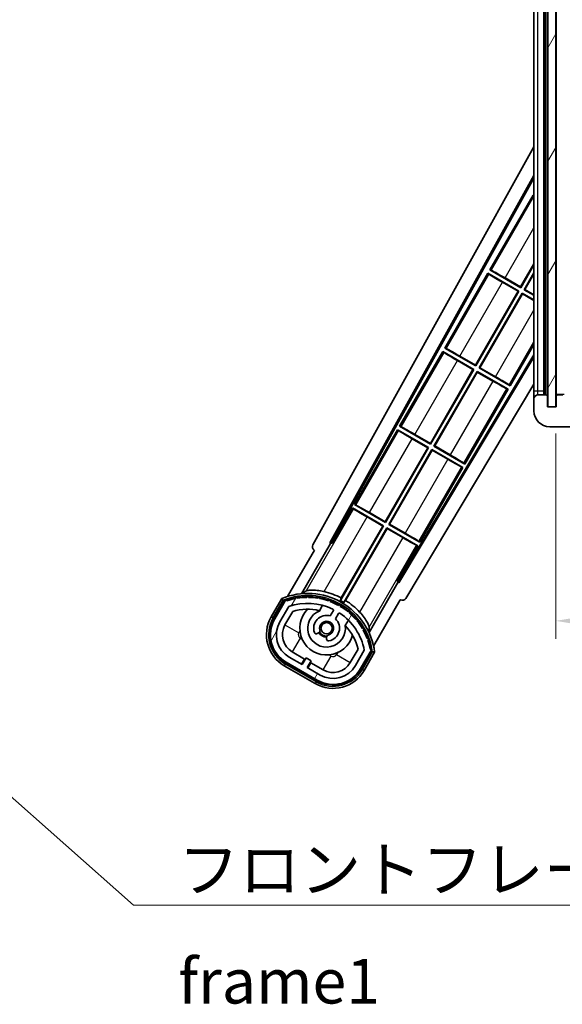
# Model space of a CAD drawing. Units: millimetres. Extents: x 0 to 9454, y 0 to 1686.
# Drawn here: x 3238 to 3375, y 766 to 1014 of the extents above; entities that cross this region are included whole.
import ezdxf

# ---------------------------------------------------------------- set-up
doc = ezdxf.new("R2010")
doc.units = ezdxf.units.MM
doc.header["$LTSCALE"] = 6
doc.layers.get('Defpoints').update_dxf_attribs({"lineweight": 25})
for name, color, linetype, lineweight in [('Dimension (ISO)', 7, 'Continuous', 18), ('Hatch (ISO)', 1, 'Continuous', 18), ('Symbol (ISO)', 7, 'Continuous', 18), ('Visible (ISO)', 7, 'Continuous', 35), ('Visible Narrow (ISO)', 7, 'Continuous', 25)]:
    doc.layers.add(name, color=color, linetype=linetype, lineweight=lineweight)
doc.styles.add('Note Text (TK)', font='txt')
doc.dimstyles.new('Default - Method 1b (TK)', dxfattribs={"dimscale": 6, "dimtxt": 2.5, "dimasz": 2.5, "dimexe": 1, "dimexo": 1.5, "dimgap": 1, "dimtad": 1, "dimtoh": 1, "dimrnd": 1e-08, "dimdsep": 46, "dimtxsty": 'Note Text (TK)', "dimcen": 0.09, "dimdle": 5, "dimclrd": 100, "dimclre": 100, "dimclrt": 7, "dimadec": 1, "dimazin": 1, "dimtfac": 1, "dimtmove": 0, "dimatfit": 3, "dimfxl": 1, "dimtolj": 1, "dimlwd": -1, "dimlwe": -1, "dimarcsym": 0})
doc.dimstyles.new('Default - Method 1b (TK)$7', dxfattribs={"dimscale": 6, "dimtxt": 2.5, "dimasz": 2.5, "dimexe": 1, "dimexo": 1.5, "dimgap": 1, "dimtad": 1, "dimtoh": 1, "dimrnd": 1e-08, "dimdsep": 46, "dimtxsty": 'Note Text (TK)', "dimcen": 0.09, "dimdle": 5, "dimclrd": 100, "dimclre": 100, "dimclrt": 7, "dimadec": 1, "dimazin": 1, "dimtfac": 1, "dimtmove": 0, "dimatfit": 3, "dimfxl": 1, "dimtolj": 1, "dimlwd": -1, "dimlwe": -1, "dimarcsym": 0})
pattern_1 = [(60, (2290.75, -36), (-12.37334, 7.14375), [])]

# ---------------------------------------------------------------- blocks, each defined once
blk = doc.blocks.new('*D73')
at = {"layer": 'Defpoints', "color": 0}
for p in [(3373.53, 916.84), (3578.53, 916.94), (3578.53, 862.94)]:
    blk.add_point(p, dxfattribs=at)
at = {"layer": 'Dimension (ISO)', "color": 100}
for p, q in [((3373.53, 910.09), (3373.53, 858.44)), ((3578.53, 910.19), (3578.53, 858.44)), ((3384.78, 862.94), (3567.28, 862.94))]:
    blk.add_line(p, q, dxfattribs=at)
for points in [[(3384.78, 864.81), (3384.78, 861.06), (3373.53, 862.94)], [(3567.28, 864.81), (3567.28, 861.06), (3578.53, 862.94)]]:
    blk.add_solid(points, dxfattribs=at)
at = {"layer": 'Dimension (ISO)', "color": 7, "insert": (3390.64, 874.85), "char_height": 11.25, "attachment_point": 4, "style": 'Note Text (TK)'}
blk.add_mtext('\\A1;\\fＭＳ Ｐゴシック|b0|i0;\\H11.2500;有効寸法 / Max dim. 205', dxfattribs=at)

msp = doc.modelspace()

# ---------------------------------------------------------------- hatches: boundary and pattern name
at = {"layer": 'Hatch (ISO)'}
h = msp.add_hatch(dxfattribs=at)
h.set_pattern_fill('ANSI31', color=256, scale=114.3, angle=14.999978, style=0)
h.set_pattern_definition(pattern_1)
h.paths.add_polyline_path([(3373.5331, 1128.338), (3371.5331, 1128.338), (3371.5331, 916.838), (3373.5331, 916.838)])
h = msp.add_hatch(dxfattribs=at)
h.set_pattern_fill('ANSI31', color=256, scale=114.3, angle=90.00021, style=0)
h.set_pattern_definition([(135.0002, (2290.75, -36), (-10.10275, -10.10283), [])])
edge = h.paths.add_edge_path()
edge.add_ellipse((3375.3331, 919.538), major_axis=(0.3, 0), ratio=1, start_angle=0, end_angle=90)
edge.add_line((3375.3331, 919.838), (3373.9331, 919.838))
edge.add_ellipse((3373.9331, 919.538), major_axis=(0, 0.3), ratio=1, start_angle=0, end_angle=90)
edge.add_line((3373.6331, 919.538), (3373.6331, 916.838))
edge.add_line((3373.6331, 916.838), (3373.5331, 916.838))
edge.add_line((3373.5331, 916.838), (3371.5331, 916.838))
edge.add_line((3371.5331, 916.838), (3371.4331, 916.838))
edge.add_line((3371.4331, 916.838), (3371.4331, 919.538))
edge.add_ellipse((3371.1331, 919.538), major_axis=(0.3, 0), ratio=1, start_angle=0, end_angle=90)
edge.add_line((3371.1331, 919.838), (3369.0331, 919.838))
edge.add_ellipse((3369.0331, 918.838), major_axis=(0, 1), ratio=1, start_angle=0, end_angle=90)
edge.add_line((3368.0331, 918.838), (3368.0331, 915.838))
edge.add_ellipse((3372.0331, 915.838), major_axis=(-4, 0), ratio=1, start_angle=0, end_angle=90)
edge.add_line((3372.0331, 911.838), (3387.7331, 911.838))
edge.add_ellipse((3387.7331, 912.138), major_axis=(0, -0.3), ratio=1, start_angle=0, end_angle=90)
edge.add_line((3388.0331, 912.138), (3388.0331, 912.588))
edge.add_ellipse((3387.5331, 912.588), major_axis=(0.5, 0), ratio=1, start_angle=0, end_angle=90)
edge.add_line((3387.5331, 913.088), (3386.1581, 913.088))
edge.add_ellipse((3386.1581, 913.713), major_axis=(0, -0.625), ratio=1, start_angle=191.536959, end_angle=360, ccw=False)
edge.add_ellipse((3386.1581, 913.713), major_axis=(-0.125, 0.6124), ratio=1, start_angle=348.463041, end_angle=360, ccw=False)
edge.add_line((3386.1581, 914.338), (3397.7331, 914.338))
edge.add_ellipse((3397.7331, 914.638), major_axis=(0, -0.3), ratio=1, start_angle=0, end_angle=90)
edge.add_line((3398.0331, 914.638), (3398.0331, 916.538))
edge.add_ellipse((3397.7331, 916.538), major_axis=(0.3, 0), ratio=1, start_angle=0, end_angle=90)
edge.add_line((3397.7331, 916.838), (3389.0331, 916.838))
edge.add_line((3389.0331, 916.838), (3389.0331, 916.638))
edge.add_line((3389.0331, 916.638), (3387.0331, 916.638))
edge.add_line((3387.0331, 916.638), (3387.0331, 916.838))
edge.add_line((3387.0331, 916.838), (3383.3331, 916.838))
edge.add_ellipse((3383.3331, 916.538), major_axis=(0, 0.3), ratio=1, start_angle=0, end_angle=90)
edge.add_line((3383.0331, 916.538), (3383.0331, 914.338))
edge.add_line((3383.0331, 914.338), (3377.6331, 914.338))
edge.add_line((3377.6331, 914.338), (3377.6331, 916.538))
edge.add_ellipse((3377.3331, 916.538), major_axis=(0.3, 0), ratio=1, start_angle=0, end_angle=90)
edge.add_line((3377.3331, 916.838), (3375.6331, 916.838))
edge.add_line((3375.6331, 916.838), (3375.6331, 919.538))
h = msp.add_hatch(dxfattribs=at)
h.set_pattern_fill('ANSI31', color=256, scale=114.3, angle=14.999978, style=0)
h.set_pattern_definition(pattern_1)
edge = h.paths.add_edge_path()
edge.add_ellipse((3305.5439, 867.8836), major_axis=(0.2167, 0.0771), ratio=1, start_angle=0, end_angle=138.033033)
edge.add_line((3305.3313, 867.9711), (3302.7078, 863.4271))
edge.add_ellipse((3309.636, 859.4271), major_axis=(-6.9282, 4), ratio=1, start_angle=0, end_angle=90)
edge.add_line((3305.636, 852.4989), (3313.4302, 847.9989))
edge.add_ellipse((3317.4302, 854.9271), major_axis=(-4, -6.9282), ratio=1, start_angle=0, end_angle=90)
edge.add_line((3324.3584, 850.9271), (3326.9819, 855.4711))
edge.add_ellipse((3326.7997, 855.6115), major_axis=(0.1822, -0.1404), ratio=1, start_angle=0, end_angle=138.033033)
edge.add_ellipse((3311.0231, 852.8297), major_axis=(15.7351, 3.0081), ratio=1, start_angle=0, end_angle=8.354789)
edge.add_ellipse((3326.077, 858.3088), major_axis=(0.0771, -0.2167), ratio=1, start_angle=0, end_angle=180.822606)
edge.add_ellipse((3311.0231, 852.8297), major_axis=(14.9737, 5.6947), ratio=1, start_angle=0, end_angle=8.354789)
edge.add_ellipse((3324.8968, 860.8397), major_axis=(0.1136, -0.2), ratio=1, start_angle=0, end_angle=180.822606)
edge.add_ellipse((3311.0231, 852.8297), major_axis=(13.7573, 8.2084), ratio=1, start_angle=0, end_angle=8.354789)
edge.add_ellipse((3323.2951, 863.1271), major_axis=(0.1466, -0.1772), ratio=1, start_angle=0, end_angle=180.822606)
edge.add_ellipse((3311.0231, 852.8297), major_axis=(12.1229, 10.4726), ratio=1, start_angle=0, end_angle=8.354789)
edge.add_ellipse((3321.3206, 865.1017), major_axis=(0.1751, -0.1491), ratio=1, start_angle=0, end_angle=180.822606)
edge.add_ellipse((3311.0231, 852.8297), major_axis=(10.1202, 12.4186), ratio=1, start_angle=0, end_angle=8.354789)
edge.add_ellipse((3319.0331, 866.7034), major_axis=(0.1984, -0.1164), ratio=1, start_angle=0, end_angle=180.822606)
edge.add_ellipse((3311.0231, 852.8297), major_axis=(7.81, 13.9873), ratio=1, start_angle=0, end_angle=8.354789)
edge.add_ellipse((3316.5023, 867.8836), major_axis=(0.2156, -0.0802), ratio=1, start_angle=0, end_angle=180.822606)
edge.add_ellipse((3311.0231, 852.8297), major_axis=(5.2625, 15.131), ratio=1, start_angle=0, end_angle=8.354789)
edge.add_ellipse((3313.805, 868.6063), major_axis=(0.2262, -0.0416), ratio=1, start_angle=0, end_angle=180.822606)
edge.add_ellipse((3311.0231, 852.8297), major_axis=(2.5551, 15.8149), ratio=1, start_angle=0, end_angle=8.354789)
edge.add_ellipse((3311.0231, 868.8497), major_axis=(0.23, -0.0017), ratio=1, start_angle=0, end_angle=180.822606)
edge.add_ellipse((3311.0231, 852.8297), major_axis=(-0.23, 16.0183), ratio=1, start_angle=0, end_angle=8.354789)
edge.add_ellipse((3308.2413, 868.6063), major_axis=(0.2268, 0.0383), ratio=1, start_angle=0, end_angle=180.822606)
edge.add_ellipse((3311.0231, 852.8297), major_axis=(-3.0081, 15.7351), ratio=1, start_angle=0, end_angle=8.354789)
edge = h.paths.add_edge_path(flags=0)
edge.add_line((3325.2883, 855.5378), (3323.0594, 851.6771))
edge.add_ellipse((3317.4302, 854.9271), major_axis=(5.6292, -3.25), ratio=1, start_angle=270, end_angle=360, ccw=False)
edge.add_line((3314.1802, 849.298), (3310.9326, 851.173))
edge.add_line((3310.9326, 851.173), (3311.9326, 852.905))
edge.add_line((3311.9326, 852.905), (3310.6336, 853.655))
edge.add_line((3310.6336, 853.655), (3309.6336, 851.923))
edge.add_line((3309.6336, 851.923), (3306.386, 853.798))
edge.add_ellipse((3309.636, 859.4271), major_axis=(-3.25, -5.6292), ratio=1, start_angle=270, end_angle=360, ccw=False)
edge.add_line((3304.0068, 862.6771), (3306.2358, 866.5378))
edge.add_ellipse((3311.0231, 852.8297), major_axis=(-4.7873, 13.7081), ratio=1, start_angle=314.767469, end_angle=360, ccw=False)
edge.add_ellipse((3317.2745, 865.6575), major_axis=(0.1095, 0.2247), ratio=1, start_angle=265.981585, end_angle=360, ccw=False)
edge.add_line((3317.491, 865.5325), (3316.7147, 864.1879))
edge.add_ellipse((3315.7831, 861.0742), major_axis=(0.9316, 3.1136), ratio=1, start_angle=0, end_angle=126.181955)
edge.add_ellipse((3313.1912, 860.1552), major_axis=(-0.4712, -0.1671), ratio=1, start_angle=0, end_angle=100.475682)
edge.add_line((3313.4412, 859.7222), (3313.8833, 859.9774))
edge.add_ellipse((3313.6333, 860.4104), major_axis=(0.25, -0.433), ratio=1, start_angle=0, end_angle=77.160412)
edge.add_ellipse((3315.7831, 861.0742), major_axis=(-1.6721, -0.5163), ratio=1, start_angle=85.679177, end_angle=360, ccw=False)
edge.add_ellipse((3316.2831, 858.8805), major_axis=(-0.1111, 0.4875), ratio=1, start_angle=0, end_angle=77.160412)
edge.add_line((3315.7831, 858.8805), (3315.7831, 858.3701))
edge.add_ellipse((3316.2831, 858.3701), major_axis=(-0.5, 0), ratio=1, start_angle=0, end_angle=100.475682)
edge.add_ellipse((3315.7831, 861.0742), major_axis=(0.5909, -3.1958), ratio=1, start_angle=0, end_angle=126.181955)
edge.add_line((3318.0138, 863.4379), (3318.7901, 864.7825))
edge.add_ellipse((3319.0066, 864.6575), major_axis=(-0.2165, 0.125), ratio=1, start_angle=265.981585, end_angle=360, ccw=False)
edge.add_ellipse((3311.0231, 852.8297), major_axis=(8.1233, 12.035), ratio=1, start_angle=314.767469, end_angle=360, ccw=False)

# ---------------------------------------------------------------- linework, layer by layer
at = {"layer": 'Visible (ISO)'}
for p, q in [((3371.5331, 1128.338), (3371.5331, 916.838)), ((3373.5331, 916.838), (3373.5331, 1128.338)), ((3368.0331, 1124.338), (3368.0331, 920.838)), ((3370.5331, 919.838), (3370.5331, 1125.338)), ((3370.8331, 1125.338), (3370.8331, 919.838)), ((3373.6331, 1125.238), (3373.6331, 919.938)), ((3312.3182, 882.1044), (3368.0331, 982.2921)), ((3316.5745, 882.5566), (3368.0331, 975.0906)), ((3316.9886, 882.6712), (3368.0331, 974.4606)), ((3367.8059, 970.1803), (3356.9309, 951.3443)), ((3367.8059, 970.1803), (3368.0331, 970.0491)), ((3368.0331, 969.9808), (3367.8059, 970.1803)), ((3364.6772, 947.0231), (3368.0331, 952.8357)), ((3368.0331, 952.5739), (3364.7251, 946.8443)), ((3356.4309, 950.4782), (3345.5559, 931.6422)), ((3356.4309, 950.4782), (3364.2251, 945.9782)), ((3356.6889, 950.2517), (3356.4309, 950.4782)), ((3356.9309, 951.3443), (3357.2561, 951.2341)), ((3364.7251, 946.8443), (3356.9309, 951.3443)), ((3365.5911, 946.3443), (3368.0331, 950.5739)), ((3368.0331, 950.3121), (3365.77, 946.3922)), ((3364.0463, 945.9303), (3360.1079, 948.2041)), ((3360.7388, 949.2969), (3364.6772, 947.0231)), ((3353.3022, 927.321), (3364.0463, 945.9303)), ((3364.2251, 945.9782), (3353.3501, 927.1422)), ((3354.2161, 926.6422), (3365.0911, 945.4782)), ((3365.139, 945.2994), (3354.395, 926.6901)), ((3364.0463, 945.9303), (3364.2251, 945.9782)), ((3364.6772, 947.0231), (3364.7251, 946.8443)), ((3365.0911, 945.4782), (3368.0331, 943.7797)), ((3365.139, 945.2994), (3365.0911, 945.4782)), ((3368.0331, 943.6285), (3365.139, 945.2994)), ((3365.77, 946.3922), (3365.5911, 946.3443)), ((3368.0331, 944.9344), (3365.5911, 946.3443)), ((3365.77, 946.3922), (3368.0331, 945.0855)), ((3362.0104, 922.1422), (3368.0331, 932.5739)), ((3368.0331, 929.9277), (3333.8839, 872.9167)), ((3345.0559, 930.7762), (3334.1809, 911.9401)), ((3345.0559, 930.7762), (3352.8501, 926.2762)), ((3345.3139, 930.5496), (3345.0559, 930.7762)), ((3345.5559, 931.6422), (3345.8811, 931.532)), ((3353.3501, 927.1422), (3345.5559, 931.6422)), ((3368.0331, 929.3318), (3333.9917, 872.5008)), ((3352.6713, 926.2282), (3348.7329, 928.502)), ((3349.3638, 929.5948), (3353.3022, 927.321)), ((3341.9272, 907.6189), (3352.6713, 926.2282)), ((3352.8501, 926.2762), (3341.9751, 907.4401)), ((3342.8411, 906.9401), (3353.7161, 925.7762)), ((3353.764, 925.5973), (3343.02, 906.988)), ((3352.6713, 926.2282), (3352.8501, 926.2762)), ((3353.3022, 927.321), (3353.3501, 927.1422)), ((3353.7161, 925.7762), (3361.5104, 921.2762)), ((3353.764, 925.5973), (3353.7161, 925.7762)), ((3357.7024, 923.3235), (3353.764, 925.5973)), ((3354.395, 926.6901), (3354.2161, 926.6422)), ((3362.0104, 922.1422), (3354.2161, 926.6422)), ((3354.395, 926.6901), (3358.3333, 924.4163)), ((3368.0331, 922.5206), (3335.7282, 868.5886)), ((3350.6354, 902.4401), (3361.5104, 921.2762)), ((3361.5104, 921.2762), (3361.1852, 921.3863)), ((3361.7523, 922.3687), (3362.0104, 922.1422)), ((3368.0331, 920.838), (3368.0331, 918.838)), ((3368.0331, 918.838), (3368.0331, 915.838)), ((3371.1331, 919.838), (3369.0331, 919.838)), ((3371.4331, 916.838), (3371.4331, 919.538)), ((3373.6331, 919.538), (3373.6331, 916.838)), ((3373.7331, 919.838), (3373.9331, 919.838)), ((3375.3331, 919.838), (3373.9331, 919.838)), ((3373.6331, 916.838), (3371.4331, 916.838)), ((3371.5331, 916.838), (3373.5331, 916.838)), ((3333.6809, 911.0741), (3322.8059, 892.238)), ((3333.6809, 911.0741), (3341.4751, 906.5741)), ((3333.9389, 910.8475), (3333.6809, 911.0741)), ((3334.1809, 911.9401), (3334.5061, 911.8299)), ((3341.9751, 907.4401), (3334.1809, 911.9401)), ((3372.0331, 911.838), (3387.7331, 911.838)), ((3341.2963, 906.5262), (3337.3579, 908.8)), ((3337.9888, 909.8927), (3341.9272, 907.6189)), ((3341.9272, 907.6189), (3341.9751, 907.4401)), ((3330.5522, 887.9169), (3341.2963, 906.5262)), ((3341.4751, 906.5741), (3330.6001, 887.738)), ((3331.4661, 887.238), (3342.3411, 906.0741)), ((3342.389, 905.8952), (3331.645, 887.2859)), ((3341.2963, 906.5262), (3341.4751, 906.5741)), ((3342.3411, 906.0741), (3350.1354, 901.5741)), ((3342.389, 905.8952), (3342.3411, 906.0741)), ((3346.3274, 903.6214), (3342.389, 905.8952)), ((3343.02, 906.988), (3342.8411, 906.9401)), ((3350.6354, 902.4401), (3342.8411, 906.9401)), ((3343.02, 906.988), (3346.9583, 904.7142)), ((3350.3773, 902.6666), (3350.6354, 902.4401)), ((3339.2604, 882.738), (3350.1354, 901.5741)), ((3350.1354, 901.5741), (3349.8102, 901.6843)), ((3322.3059, 891.372), (3317.209, 882.5439)), ((3322.3059, 891.372), (3330.1001, 886.872)), ((3322.5639, 891.1455), (3322.3059, 891.372)), ((3322.8059, 892.238), (3323.1311, 892.1278)), ((3330.6001, 887.738), (3322.8059, 892.238)), ((3329.9213, 886.8241), (3325.9829, 889.0979)), ((3326.6138, 890.1906), (3330.5522, 887.9169)), ((3330.5522, 887.9169), (3330.6001, 887.738)), ((3330.1001, 886.872), (3319.2496, 868.0784)), ((3319.4624, 868.7087), (3329.9213, 886.8241)), ((3320.1156, 867.5784), (3330.9661, 886.372)), ((3331.014, 886.1932), (3320.5551, 868.0778)), ((3329.9213, 886.8241), (3330.1001, 886.872)), ((3330.9661, 886.372), (3338.7604, 881.872)), ((3331.014, 886.1932), (3330.9661, 886.372)), ((3334.9524, 883.9194), (3331.014, 886.1932)), ((3331.645, 887.2859), (3331.4661, 887.238)), ((3339.2604, 882.738), (3331.4661, 887.238)), ((3331.645, 887.2859), (3335.5833, 885.0121)), ((3339.0023, 882.9646), (3339.2604, 882.738)), ((3312.7078, 880.7476), (3305.9734, 869.0833)), ((3309.4862, 869.7802), (3316.7907, 882.4318)), ((3312.7078, 880.7476), (3312.6907, 880.7575)), ((3316.5745, 882.5566), (3316.9886, 882.6712)), ((3316.7907, 882.4318), (3316.5745, 882.5566)), ((3317.209, 882.5439), (3316.7907, 882.4318)), ((3317.209, 882.5439), (3316.9886, 882.6712)), ((3333.6635, 873.0439), (3338.7604, 881.872)), ((3338.7604, 881.872), (3338.4352, 881.9822)), ((3333.7755, 872.6256), (3333.6635, 873.0439)), ((3333.8839, 872.9167), (3333.6635, 873.0439)), ((3333.9917, 872.5008), (3333.8839, 872.9167)), ((3333.7755, 872.6256), (3326.4711, 859.9739)), ((3333.9917, 872.5008), (3333.7755, 872.6256)), ((3304.5142, 868.5559), (3301.8418, 863.9271)), ((3302.5346, 863.5271), (3305.1524, 868.0614)), ((3305.3313, 867.9711), (3302.7078, 863.4271)), ((3327.624, 856.5833), (3334.3584, 868.2476)), ((3334.3755, 868.2378), (3334.3584, 868.2476)), ((3304.0068, 862.6771), (3306.2358, 866.5378)), ((3314.0097, 865.5025), (3314.7892, 866.8528)), ((3317.491, 865.5325), (3316.7147, 864.1879)), ((3305.3059, 861.9271), (3307.2476, 865.2902)), ((3318.0138, 863.4379), (3318.7901, 864.7825)), ((3321.2844, 863.1028), (3320.5048, 861.7525)), ((3313.4412, 859.7222), (3313.8833, 859.9774)), ((3315.7831, 858.8805), (3315.7831, 858.3701)), ((3323.702, 855.7902), (3321.7604, 852.4271)), ((3325.2883, 855.5378), (3323.0594, 851.6771)), ((3309.6336, 851.923), (3306.386, 853.798)), ((3310.2537, 853.297), (3307.136, 855.097)), ((3309.5037, 851.998), (3310.2537, 853.297)), ((3310.6336, 853.655), (3309.6336, 851.923)), ((3310.2537, 853.297), (3310.3836, 853.222)), ((3311.9326, 852.905), (3310.6336, 853.655)), ((3324.3584, 850.9271), (3326.9819, 855.4711)), ((3327.1495, 855.3614), (3324.5316, 850.8271)), ((3325.2245, 850.4271), (3327.8969, 855.0559)), ((3305.136, 851.6329), (3312.9302, 847.1329)), ((3313.3302, 847.8257), (3305.536, 852.3257)), ((3305.636, 852.4989), (3313.4302, 847.9989)), ((3310.9326, 851.173), (3311.9326, 852.905)), ((3314.1802, 849.298), (3310.9326, 851.173)), ((3311.8125, 852.397), (3311.0625, 851.098)), ((3311.6826, 852.472), (3311.8125, 852.397)), ((3314.9302, 850.597), (3311.8125, 852.397))]:
    msp.add_line(p, q, dxfattribs=at)
msp.add_circle((3315.7831, 861.0742), 1.42, dxfattribs=at)
for centre, radius, start, end in [((3369.0331, 918.838), 1, 90, 180), ((3371.1331, 919.538), 0.3, 0, 90), ((3373.7331, 919.938), 0.1, 180, 270), ((3373.9331, 919.538), 0.3, 90, 180), ((3372.0331, 915.838), 4, 180, 270), ((3311.0231, 852.8297), 17.02, 7.515889, 112.484111), ((3305.5439, 867.8836), 0.43, 47.03913, 155.572296), ((3305.5439, 867.8836), 0.23, 19.588697, 157.62173), ((3311.0231, 852.8297), 16.02, 100.822606, 109.177394), ((3311.0231, 852.8297), 16.22, 101.353039, 108.646961), ((3308.2413, 868.6063), 0.43, 37.03913, 162.96087), ((3308.2413, 868.6063), 0.23, 9.588697, 190.411303), ((3311.0231, 852.8297), 16.02, 90.822606, 99.177394), ((3311.0231, 852.8297), 16.22, 91.353039, 98.646961), ((3311.0231, 868.8497), 0.43, 27.03913, 152.96087), ((3311.0231, 868.8497), 0.23, 359.588697, 180.411303), ((3311.0231, 852.8297), 16.02, 80.822606, 89.177394), ((3311.0231, 852.8297), 16.22, 81.353039, 88.646961), ((3313.805, 868.6063), 0.43, 17.03913, 142.96087), ((3313.805, 868.6063), 0.23, 349.588697, 170.411303), ((3311.0231, 852.8297), 16.02, 70.822606, 79.177394), ((3311.0231, 852.8297), 16.22, 71.353039, 78.646961), ((3311.0231, 852.8297), 17.9824, 62.010639, 76.73688), ((3316.5023, 867.8836), 0.43, 7.03913, 132.96087), ((3316.5023, 867.8836), 0.23, 339.588697, 160.411303), ((3311.0231, 852.8297), 16.22, 61.353039, 68.646961), ((3311.0231, 852.8297), 17.3262, 58.346328, 61.653672), ((3311.0231, 852.8297), 17.9824, 43.26312, 57.989361), ((3311.0231, 852.8297), 14.52, 64.018415, 109.250946), ((3311.0231, 852.8297), 13.02, 76.73936, 106.856784), ((3315.7831, 861.0742), 6.75, 134.970424, 345.029576), ((3315.7831, 861.0742), 4.75, 111.477916, 8.522084), ((3311.0231, 852.8297), 13.02, 76.584325, 76.73936), ((3311.0231, 852.8297), 16.02, 60.822606, 69.177394), ((3317.2745, 865.6575), 0.25, 330, 64.018415), ((3319.0331, 866.7034), 0.43, 357.03913, 122.96087), ((3319.0331, 866.7034), 0.23, 329.588697, 150.411303), ((3311.0231, 852.8297), 16.02, 50.822606, 59.177394), ((3311.0231, 852.8297), 16.22, 51.353039, 58.646961), ((3321.3206, 865.1017), 0.43, 347.03913, 112.96087), ((3309.636, 859.4271), 9, 150, 240), ((3309.636, 859.4271), 8.2, 150, 240), ((3309.636, 859.4271), 8, 150, 240), ((3315.7831, 861.0742), 3.25, 73.342364, 199.524318), ((3315.7831, 861.0742), 3.25, 280.475682, 46.657636), ((3319.0066, 864.6575), 0.25, 55.981585, 150), ((3311.0231, 852.8297), 14.52, 10.749054, 55.981585), ((3321.3206, 865.1017), 0.23, 319.588697, 140.411303), ((3311.0231, 852.8297), 16.02, 40.822606, 49.177394), ((3311.0231, 852.8297), 16.22, 41.353039, 48.646961), ((3323.2951, 863.1271), 0.23, 309.588697, 130.411303), ((3323.2951, 863.1271), 0.43, 337.03913, 102.96087), ((3311.0231, 852.8297), 16.02, 30.822606, 39.177394), ((3311.0231, 852.8297), 16.22, 31.353039, 38.646961), ((3309.636, 859.4271), 6.5, 150, 240), ((3309.636, 859.4271), 5, 150, 240), ((3313.6333, 860.4104), 0.5, 300, 17.160412), ((3315.7831, 861.0742), 1.75, 282.839588, 197.160412), ((3311.0231, 852.8297), 13.02, 43.26064, 43.415675), ((3311.0231, 852.8297), 13.02, 13.143216, 43.26064), ((3324.8968, 860.8397), 0.23, 299.588697, 120.411303), ((3324.8968, 860.8397), 0.43, 327.03913, 92.96087), ((3311.0231, 852.8297), 16.02, 20.822606, 29.177394), ((3311.0231, 852.8297), 16.22, 21.353039, 28.646961), ((3313.1912, 860.1552), 0.5, 199.524318, 300), ((3315.7831, 861.0742), 2.25, 210, 270), ((3315.7831, 861.0742), 2, 208.876264, 271.123736), ((3316.2831, 858.8805), 0.5, 102.839588, 180), ((3316.2831, 858.3701), 0.5, 180, 280.475682), ((3326.077, 858.3088), 0.23, 289.588697, 110.411303), ((3326.077, 858.3088), 0.43, 317.03913, 82.96087), ((3311.0231, 852.8297), 16.02, 10.822606, 19.177394), ((3311.0231, 852.8297), 16.22, 11.353039, 18.646961), ((3326.7997, 855.6115), 0.23, 322.37827, 100.411303), ((3326.7997, 855.6115), 0.43, 324.427704, 72.96087), ((3317.4302, 854.9271), 8.2, 240, 330), ((3317.4302, 854.9271), 8, 240, 330), ((3317.4302, 854.9271), 6.5, 240, 330), ((3317.4302, 854.9271), 5, 240, 330), ((3317.4302, 854.9271), 9, 240, 330)]:
    msp.add_arc(centre, radius, start, end, dxfattribs=at)
for centre, major_axis, ratio, start_param, end_param in [((3360.1428, 948.2646), (3.4641, -2), 0.01745506, 3.22885905, 4.71238898), ((3360.7039, 949.2364), (-3.4641, 2), 0.01745506, 4.71238898, 6.19591878), ((3348.7678, 928.5625), (3.4641, -2), 0.01745506, 3.22885905, 4.71238898), ((3349.3289, 929.5343), (-3.4641, 2), 0.01745506, 4.71238898, 6.19591878), ((3357.7373, 923.384), (3.4641, -2), 0.01745506, 4.71238898, 6.19591878), ((3358.2984, 924.3558), (-3.4641, 2), 0.01745506, 3.22885905, 4.71238898), ((3337.3928, 908.8604), (3.4641, -2), 0.01745506, 3.22885912, 4.71238898), ((3337.9539, 909.8323), (-3.4641, 2), 0.01745506, 4.71238898, 6.19591878), ((3346.3623, 903.6819), (3.4641, -2), 0.01745506, 4.71238898, 6.19591884), ((3346.9234, 904.6538), (-3.4641, 2), 0.01745506, 3.22885905, 4.71238898), ((3326.0178, 889.1583), (3.4641, -2), 0.01745506, 3.22885912, 4.71238898), ((3326.5789, 890.1302), (-3.4641, 2), 0.01745506, 4.71238898, 6.19591878), ((3334.9873, 883.9798), (3.4641, -2), 0.01745506, 4.71238898, 6.19591884), ((3335.5484, 884.9517), (-3.4641, 2), 0.01745506, 3.22885905, 4.71238898), ((3313.1991, 881.6231), (-0.971, -0.2686), 0.99255093, 5.50956512, 7.0568055), ((3334.8709, 869.1109), (0.2529, -0.9752), 0.99255093, 5.50956512, 7.0568055)]:
    msp.add_ellipse(centre, major_axis=major_axis, ratio=ratio, start_param=start_param, end_param=end_param, dxfattribs=at)
for points in [[(3309.4862, 869.7802), (3310.0505, 870.1409), (3310.6375, 870.4884)], [(3326.5088, 861.3251), (3326.5014, 860.6429), (3326.4711, 859.9739)]]:
    msp.add_open_spline(points, degree=2, dxfattribs=at)
for points, knots in [([(3315.1487, 870.3324), (3315.1137, 870.3407), (3315.0788, 870.3487), (3314.5112, 870.4777), (3313.939, 870.5701), (3312.8684, 870.6741), (3312.3698, 870.6867), (3311.5741, 870.6649), (3311.2161, 870.63), (3310.8072, 870.5551), (3310.6929, 870.5212), (3310.6375, 870.4884)], [1.827842345, 1.827842345, 1.827842345, 1.827842345, 1.838537513, 1.838537513, 2.002515666, 2.002515666, 2.16649382, 2.16649382, 2.326192712, 2.326192712, 2.433178119, 2.433178119, 2.433178119, 2.433178119]), ([(3304.8616, 868.1576), (3304.8609, 868.1585), (3304.8601, 868.1593), (3304.8344, 868.189), (3304.8094, 868.2178), (3304.7605, 868.274), (3304.7366, 868.3014), (3304.6734, 868.3739), (3304.6367, 868.416), (3304.5767, 868.4846), (3304.5534, 868.5112), (3304.5222, 868.5468), (3304.5142, 868.5559), (3304.5142, 868.5559)], [-0.0809227639, -0.0809227639, -0.0809227639, -0.0809227639, -0.0805886357, -0.0805886357, -0.0691479127, -0.0691479127, -0.0577655589, -0.0577655589, -0.0376220805, -0.0376220805, -0.0185556094, -0.0185556094, 0, 0, 0, 0]), ([(3326.5088, 861.3251), (3326.5095, 861.3895), (3326.4817, 861.5055), (3326.3422, 861.897), (3326.1934, 862.2245), (3325.8144, 862.9244), (3325.5542, 863.3499), (3324.9288, 864.2252), (3324.5627, 864.6744), (3324.1672, 865.1015), (3324.1428, 865.1277), (3324.1181, 865.1539)], [0.052713484, 0.052713484, 0.052713484, 0.052713484, 0.159698892, 0.159698892, 0.319397783, 0.319397783, 0.483375937, 0.483375937, 0.647354091, 0.647354091, 0.658049259, 0.658049259, 0.658049259, 0.658049259]), ([(3327.8969, 855.0559), (3327.8969, 855.0559), (3327.885, 855.0583), (3327.8385, 855.0675), (3327.8038, 855.0744), (3327.7145, 855.092), (3327.6596, 855.1028), (3327.5652, 855.1213), (3327.5296, 855.1282), (3327.4565, 855.1425), (3327.4191, 855.1497), (3327.3805, 855.1572), (3327.3794, 855.1574), (3327.3783, 855.1576)], [-0.0807455701, -0.0807455701, -0.0807455701, -0.0807455701, -0.0621538264, -0.0621538264, -0.0430502261, -0.0430502261, -0.0228675214, -0.0228675214, -0.011463002, -0.011463002, 0, 0, 0.0003347789, 0.0003347789, 0.0003347789, 0.0003347789])]:
    msp.add_open_spline(points, degree=3, knots=knots, dxfattribs=at)
for points, weights in [([(3319.2496, 868.0784), (3319.3541, 868.3879), (3319.4624, 868.7087)], [10.4730504253, 10.3150278494, 10.1560171706]), ([(3320.5551, 868.0778), (3320.3314, 867.8236), (3320.1156, 867.5784)], [10.1560171715, 10.3150278504, 10.4730504263])]:
    msp.add_rational_spline(points, weights, degree=2, dxfattribs=at)
at = {"layer": 'Visible Narrow (ISO)'}
for p, q in [((3369.0331, 920.838), (3369.0331, 1124.338)), ((3371.0831, 919.838), (3371.0831, 1125.338)), ((3373.7331, 919.938), (3373.7331, 1125.238)), ((3368.0331, 969.9005), (3357.2561, 951.2341)), ((3360.7388, 949.2969), (3368.0331, 961.9309)), ((3356.6889, 950.2517), (3345.8811, 931.532)), ((3349.3638, 929.5948), (3360.1079, 948.2041)), ((3358.3333, 924.4163), (3368.0331, 941.2169)), ((3361.7523, 922.3687), (3368.0331, 933.2473)), ((3345.3139, 930.5496), (3334.5061, 911.8299)), ((3337.9888, 909.8927), (3348.7329, 928.502)), ((3357.7024, 923.3235), (3346.9583, 904.7142)), ((3350.3773, 902.6666), (3361.1852, 921.3863)), ((3368.0331, 920.838), (3369.0331, 920.838)), ((3369.0331, 919.838), (3369.0331, 920.838)), ((3369.0331, 920.838), (3370.5331, 920.838)), ((3373.6331, 919.938), (3373.7331, 919.938)), ((3375.6331, 919.938), (3373.7331, 919.938)), ((3373.7331, 919.938), (3373.7331, 919.838)), ((3333.9389, 910.8475), (3323.1311, 892.1278)), ((3326.6138, 890.1906), (3337.3579, 908.8)), ((3346.3274, 903.6214), (3335.5833, 885.0121)), ((3339.0023, 882.9646), (3349.8102, 901.6843)), ((3322.5639, 891.1455), (3310.6375, 870.4884)), ((3315.1487, 870.3324), (3325.9829, 889.0979)), ((3334.9524, 883.9194), (3324.1181, 865.1539)), ((3326.5088, 861.3251), (3338.4352, 881.9822)), ((3302.2748, 863.6771), (3304.8616, 868.1576)), ((3302.2748, 863.6771), (3301.8418, 863.9271)), ((3305.3059, 861.9271), (3308.77, 859.9271)), ((3309.136, 858.5611), (3307.136, 855.097)), ((3308.77, 859.9271), (3309.0634, 860.4354)), ((3309.6442, 858.2677), (3309.136, 858.5611)), ((3314.9302, 850.597), (3316.9302, 854.0611)), ((3316.9302, 854.0611), (3316.422, 854.3545)), ((3318.5897, 854.9354), (3318.2962, 854.4271)), ((3318.2962, 854.4271), (3321.7604, 852.4271)), ((3327.3783, 855.1576), (3324.7914, 850.6771)), ((3305.386, 852.0659), (3305.136, 851.6329)), ((3313.1802, 847.5659), (3305.386, 852.0659)), ((3324.7914, 850.6771), (3325.2245, 850.4271)), ((3313.1802, 847.5659), (3312.9302, 847.1329))]:
    msp.add_line(p, q, dxfattribs=at)
for centre, radius, start, end in [((3311.0231, 852.8297), 16.52, 8.100936, 111.899064), ((3309.636, 859.4271), 8.5, 150, 240), ((3309.636, 859.4271), 1, 150, 240), ((3317.4302, 854.9271), 1, 240, 330), ((3317.4302, 854.9271), 8.5, 240, 330)]:
    msp.add_arc(centre, radius, start, end, dxfattribs=at)

# ---------------------------------------------------------------- texts
at = {"layer": 'Symbol (ISO)', "color": 7, "insert": (3278.4267, 805.9459), "char_height": 11.25, "width": 232.565782, "attachment_point": 1, "line_spacing_factor": 1.5, "style": 'Note Text (TK)'}
msp.add_mtext('{\\fＭＳ Ｐゴシック|b0|i0;フロントフレーム1 / Front frame1}', dxfattribs=at)

# ---------------------------------------------------------------- dimensions: what is measured, and where the dimension line sits
at = {"layer": 'Dimension (ISO)', "color": 100}
dim = msp.add_linear_dim(base=(3578.5331, 862.938), p1=(3373.5331, 916.838), p2=(3578.5331, 916.938), text='\\fＭＳ Ｐゴシック|b0|i0;\\H11.2500;有効寸法 / Max dim. <>', dimstyle='Default - Method 1b (TK)', override={"dimscale": 0, "dimtxt": 11.25, "dimasz": 11.25, "dimexe": 4.5, "dimexo": 6.75, "dimgap": 4.5, "dimtoh": 0, "dimdec": 2, "dimcen": 0.405, "dimtol": 0, "dimlim": 0, "dimtp": 0, "dimtm": 0, "dimtdec": 2, "dimtofl": 0, "dimatfit": 1}, dxfattribs=at)
dim.commit()
dim.dimension.update_dxf_attribs({"geometry": '*D73', "text_midpoint": (3476.0331, 862.938), "dimtype": 160})

# ---------------------------------------------------------------- leaders
at = {"layer": 'Symbol (ISO)', "color": 100, "annotation_type": 0, "has_hookline": 1, "hookline_direction": 0, "text_width": 222.0597}
msp.add_leader([(3117.7996, 923.3436), (3267.1767, 791.3366), (3278.4267, 791.3366)], dimstyle='Default - Method 1b (TK)$7', override={"dimscale": 0, "dimtxt": 11.25, "dimasz": 11.25, "dimgap": 0, "dimtad": 1}, dxfattribs=at)

doc.saveas('drawing.dxf')
